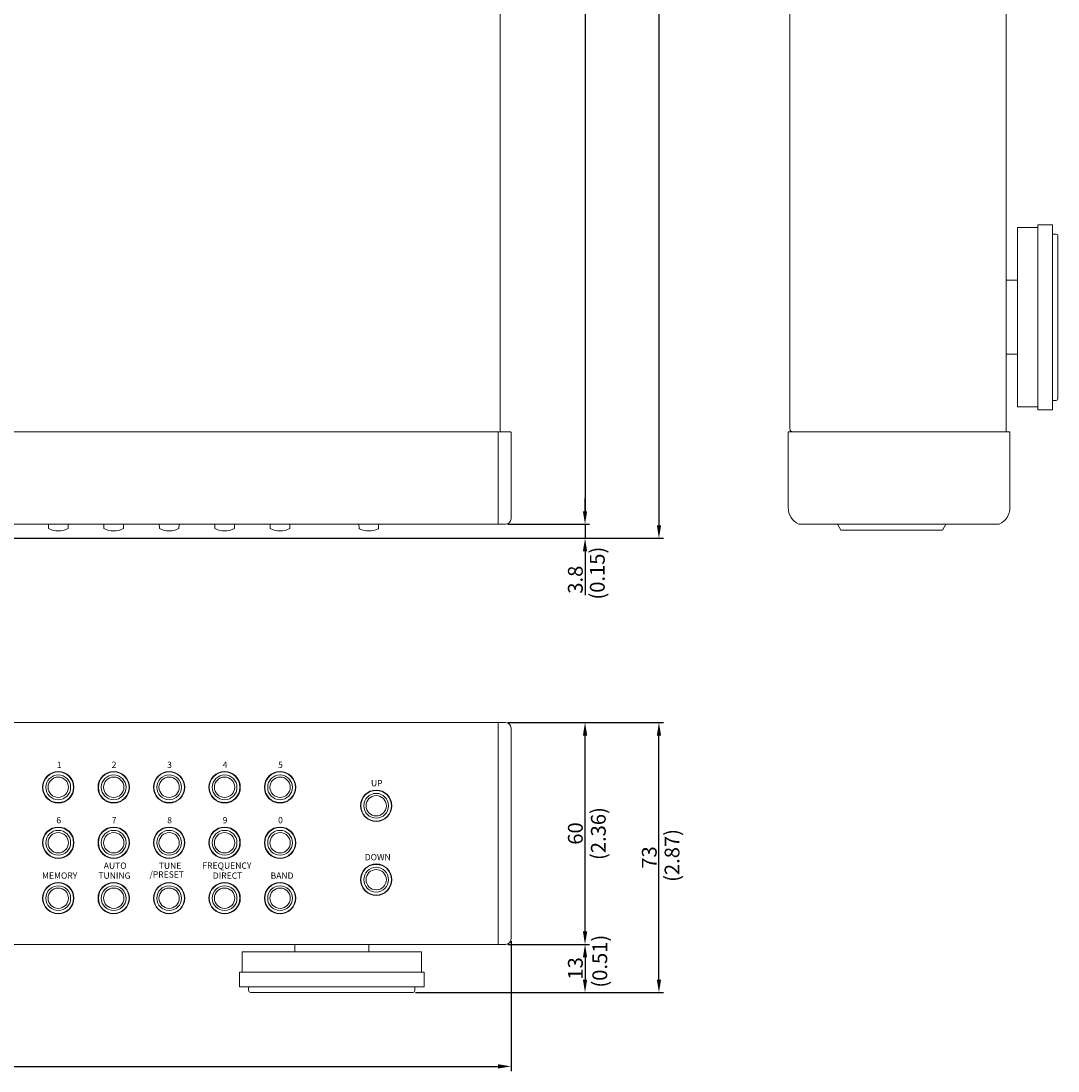
# Model space of a CAD drawing. Extents: x 215 to 800, y 17 to 590.
# Drawn here: x 519 to 800, y 22 to 306 of the extents above; entities that cross this region are included whole.
import ezdxf

# ---------------------------------------------------------------- set-up
doc = ezdxf.new("R2010")
doc.units = 0
doc.header["$LTSCALE"] = 0.5
doc.layers.get('DEFPOINTS').update_dxf_attribs({"linetype": 'CONTINUOUS', "lineweight": 15})
for name, color, linetype, lineweight in [('ACRYLICWINDOW', 70, 'CONTINUOUS', 15), ('FOOT', 51, 'CONTINUOUS', 15), ('FRAME 100', 1, 'CONTINUOUS', 15), ('PANEL', 6, 'CONTINUOUS', 15), ('SIDE CAP', 52, 'CONTINUOUS', 18), ('TACT BOTTON', 254, 'CONTINUOUS', 15), ('TACT BOTTON RING', 253, 'CONTINUOUS', 15), ('Titol', 7, 'CONTINUOUS', 18), ('TOPCOVER', 134, 'CONTINUOUS', 15)]:
    doc.layers.add(name, color=color, linetype=linetype, lineweight=lineweight)
doc.styles.get("Standard").update_dxf_attribs({"font": 'romans.shx', "width": 0.85, "height": 4, "bigfont": 'bigfont.shx'})
doc.dimstyles.get("Standard").update_dxf_attribs({"dimtxt": 3, "dimasz": 3.5, "dimexe": 1.25, "dimexo": 0.625, "dimtad": 1, "dimzin": 9, "dimdsep": 46, "dimtxsty": 'Standard', "dimcen": 0, "dimclrd": 1, "dimclre": 1, "dimclrt": 7, "dimadec": 0, "dimazin": 0, "dimtfac": 1, "dimtmove": 0, "dimatfit": 3, "dimfxl": 0, "dimtolj": 1, "dimtzin": 0, "dimarcsym": 0})

# ---------------------------------------------------------------- blocks, each defined once
blk = doc.blocks.new('*D0')
at = {"layer": 'DEFPOINTS', "color": 0}
for p in [(215.03, 57.91), (652.03, 57.91), (652.03, 23.41)]:
    blk.add_point(p, dxfattribs=at)
at = {"layer": 'FRAME 100', "color": 1, "lineweight": -2}
for p, q in [((215.03, 57.29), (215.03, 22.16)), ((652.03, 57.29), (652.03, 22.16)), ((218.53, 23.41), (648.53, 23.41))]:
    blk.add_line(p, q, dxfattribs=at)
at = {"layer": 'FRAME 100', "color": 1}
for points in [[(218.53, 23.99), (218.53, 22.83), (215.03, 23.41)], [(648.53, 23.99), (648.53, 22.83), (652.03, 23.41)]]:
    blk.add_solid(points, dxfattribs=at)
at = {"layer": 'FRAME 100', "color": 7, "insert": (433.53, 26.04), "char_height": 4, "attachment_point": 5}
blk.add_mtext('\\A1;437', dxfattribs=at)
blk = doc.blocks.new('*D1')
at = {"layer": 'DEFPOINTS', "color": 0}
for p in [(650.53, 56.41), (625.53, 43.41), (672.03, 43.41)]:
    blk.add_point(p, dxfattribs=at)
at = {"layer": 'FRAME 100', "color": 1, "lineweight": -2}
for p, q in [((651.16, 56.41), (673.28, 56.41)), ((672.03, 52.91), (672.03, 46.91)), ((626.16, 43.41), (673.28, 43.41))]:
    blk.add_line(p, q, dxfattribs=at)
at = {"layer": 'FRAME 100', "color": 1}
for points in [[(671.45, 52.91), (672.61, 52.91), (672.03, 56.41)], [(671.45, 46.91), (672.61, 46.91), (672.03, 43.41)]]:
    blk.add_solid(points, dxfattribs=at)
at = {"layer": 'FRAME 100', "color": 7, "insert": (669.41, 49.91), "char_height": 4, "attachment_point": 5, "rotation": 90}
blk.add_mtext('\\A1;13', dxfattribs=at)
blk = doc.blocks.new('*D2')
at = {"layer": 'DEFPOINTS', "color": 0}
for p in [(650.53, 116.41), (672.03, 116.41), (650.53, 56.41)]:
    blk.add_point(p, dxfattribs=at)
at = {"layer": 'FRAME 100', "color": 1, "lineweight": -2}
for p, q in [((651.16, 116.41), (673.28, 116.41)), ((672.03, 59.91), (672.03, 112.91)), ((651.16, 56.41), (673.28, 56.41))]:
    blk.add_line(p, q, dxfattribs=at)
at = {"layer": 'FRAME 100', "color": 1}
for points in [[(671.45, 112.91), (672.61, 112.91), (672.03, 116.41)], [(671.45, 59.91), (672.61, 59.91), (672.03, 56.41)]]:
    blk.add_solid(points, dxfattribs=at)
at = {"layer": 'FRAME 100', "color": 7, "insert": (669.41, 86.41), "char_height": 4, "attachment_point": 5, "rotation": 90}
blk.add_mtext('\\A1;60', dxfattribs=at)
blk = doc.blocks.new('*D3')
at = {"layer": 'DEFPOINTS', "color": 0}
for p in [(651.16, 116.41), (692.03, 116.41), (625.53, 43.41)]:
    blk.add_point(p, dxfattribs=at)
at = {"layer": 'FRAME 100', "color": 1, "lineweight": -2}
for p, q in [((651.78, 116.41), (693.28, 116.41)), ((692.03, 46.91), (692.03, 112.91)), ((626.16, 43.41), (693.28, 43.41))]:
    blk.add_line(p, q, dxfattribs=at)
at = {"layer": 'FRAME 100', "color": 1}
for points in [[(691.45, 112.91), (692.61, 112.91), (692.03, 116.41)], [(691.45, 46.91), (692.61, 46.91), (692.03, 43.41)]]:
    blk.add_solid(points, dxfattribs=at)
at = {"layer": 'FRAME 100', "color": 7, "insert": (689.41, 79.91), "char_height": 4, "attachment_point": 5, "rotation": 90}
blk.add_mtext('\\A1;73', dxfattribs=at)
blk = doc.blocks.new('*D4')
at = {"layer": 'DEFPOINTS', "color": 0}
for p in [(650.53, 170.06), (248.53, 166.26), (672.03, 166.26)]:
    blk.add_point(p, dxfattribs=at)
at = {"layer": 'FRAME 100', "color": 1, "lineweight": -2}
for p, q in [((672.03, 173.56), (672.03, 177.06)), ((651.16, 170.06), (673.28, 170.06)), ((672.03, 170.06), (672.03, 166.26)), ((249.16, 166.26), (673.28, 166.26)), ((672.03, 162.76), (672.03, 150.88))]:
    blk.add_line(p, q, dxfattribs=at)
at = {"layer": 'FRAME 100', "color": 1}
for points in [[(671.45, 173.56), (672.61, 173.56), (672.03, 170.06)], [(671.45, 162.76), (672.61, 162.76), (672.03, 166.26)]]:
    blk.add_solid(points, dxfattribs=at)
at = {"layer": 'FRAME 100', "color": 7, "insert": (669.41, 155.07), "char_height": 4, "attachment_point": 5, "rotation": 90}
blk.add_mtext('\\A1;3.8', dxfattribs=at)
blk = doc.blocks.new('*D5')
at = {"layer": 'DEFPOINTS', "color": 0}
for p in [(648.03, 473.06), (651.16, 170.06), (672.03, 170.06)]:
    blk.add_point(p, dxfattribs=at)
at = {"layer": 'FRAME 100', "color": 1, "lineweight": -2}
for p, q in [((648.66, 473.06), (673.28, 473.06)), ((672.03, 469.56), (672.03, 173.56)), ((651.78, 170.06), (673.28, 170.06))]:
    blk.add_line(p, q, dxfattribs=at)
at = {"layer": 'FRAME 100', "color": 1}
for points in [[(671.45, 469.56), (672.61, 469.56), (672.03, 473.06)], [(671.45, 173.56), (672.61, 173.56), (672.03, 170.06)]]:
    blk.add_solid(points, dxfattribs=at)
at = {"layer": 'FRAME 100', "color": 7, "insert": (669.41, 321.56), "char_height": 4, "attachment_point": 5, "rotation": 90}
blk.add_mtext('\\A1;303', dxfattribs=at)
blk = doc.blocks.new('*D7')
at = {"layer": 'DEFPOINTS', "color": 0}
for p in [(485.23, 488.66), (248.53, 166.26), (692.03, 166.26)]:
    blk.add_point(p, dxfattribs=at)
at = {"layer": 'FRAME 100', "color": 1, "lineweight": -2}
for p, q in [((485.86, 488.66), (693.28, 488.66)), ((692.03, 485.16), (692.03, 169.76)), ((249.16, 166.26), (693.28, 166.26))]:
    blk.add_line(p, q, dxfattribs=at)
at = {"layer": 'FRAME 100', "color": 1}
for points in [[(691.45, 485.16), (692.61, 485.16), (692.03, 488.66)], [(691.45, 169.76), (692.61, 169.76), (692.03, 166.26)]]:
    blk.add_solid(points, dxfattribs=at)
at = {"layer": 'FRAME 100', "color": 7, "insert": (689.41, 327.46), "char_height": 4, "attachment_point": 5, "rotation": 90}
blk.add_mtext('\\A1;322.4', dxfattribs=at)

msp = doc.modelspace()

# ---------------------------------------------------------------- linework, layer by layer
at = {"layer": 'ACRYLICWINDOW', "linetype": 'Continuous'}
for p, q in [((740.307, 170.057), (741.231, 168.457)), ((741.231, 168.457), (768.721, 168.457)), ((768.721, 168.457), (769.645, 170.057))]:
    msp.add_line(p, q, dxfattribs=at)
at = {"layer": 'FOOT', "linetype": 'Continuous'}
for p, q in [((788.976, 201.807), (788.976, 250.307)), ((788.976, 250.307), (794.476, 250.307)), ((794.476, 251.057), (794.476, 201.057)), ((798.476, 251.057), (794.476, 251.057)), ((798.476, 201.057), (798.476, 251.057)), ((799.476, 248.557), (798.476, 248.557)), ((799.976, 204.057), (799.976, 248.057)), ((785.976, 236.057), (785.976, 216.057)), ((788.976, 236.057), (785.976, 236.057)), ((788.976, 216.057), (785.976, 216.057)), ((794.476, 201.807), (788.976, 201.807)), ((798.476, 203.557), (799.476, 203.557)), ((794.476, 201.057), (798.476, 201.057)), ((579.281, 54.411), (627.781, 54.411)), ((579.281, 48.911), (579.281, 54.411)), ((593.531, 54.411), (593.531, 56.411)), ((613.531, 54.411), (613.531, 56.411)), ((627.781, 54.411), (627.781, 48.911)), ((628.531, 48.911), (578.531, 48.911)), ((578.531, 48.911), (578.531, 44.911)), ((628.531, 44.911), (628.531, 48.911)), ((578.531, 44.911), (628.531, 44.911)), ((581.031, 44.911), (581.031, 43.911)), ((581.531, 43.411), (625.531, 43.411)), ((626.031, 43.911), (626.031, 44.911))]:
    msp.add_line(p, q, dxfattribs=at)
for centre, start, end in [((799.476, 248.057), 0, 90), ((799.476, 204.057), 270, 0), ((581.531, 43.911), 180, 270), ((625.531, 43.911), 270, 0)]:
    msp.add_arc(centre, 0.5, start, end, dxfattribs=at)
at = {"layer": 'PANEL', "linetype": 'Continuous'}
for p, q in [((648.531, 195.057), (218.531, 195.057)), ((726.976, 174.594), (726.976, 195.057)), ((786.976, 174.594), (786.976, 195.057)), ((648.531, 170.057), (218.531, 170.057))]:
    msp.add_line(p, q, dxfattribs=at)
at = {"layer": 'PANEL'}
for p, q in [((726.976, 195.057), (786.976, 195.057)), ((729.876, 170.057), (784.076, 170.057)), ((218.531, 116.411), (648.531, 116.411)), ((648.531, 56.411), (218.531, 56.411))]:
    msp.add_line(p, q, dxfattribs=at)
for centre in [(529.531, 98.911), (544.531, 98.911), (559.531, 98.911), (574.531, 98.911), (589.531, 98.911), (615.531, 93.911), (529.531, 83.911), (544.531, 83.911), (559.531, 83.911), (574.531, 83.911), (589.531, 83.911), (615.531, 73.911), (529.531, 68.911), (544.531, 68.911), (559.531, 68.911), (574.531, 68.911), (589.531, 68.911)]:
    msp.add_circle(centre, 4.25, dxfattribs=at)
for centre, start, end in [((731.976, 174.594), 180, 245.16541), ((781.976, 174.594), 294.83459, 0)]:
    msp.add_arc(centre, 5, start, end, dxfattribs=at)
at = {"layer": 'SIDE CAP'}
for p, q in [((648.531, 195.057), (648.531, 170.057)), ((648.531, 195.057), (651.831, 195.057)), ((652.031, 194.857), (652.031, 171.557)), ((648.531, 170.057), (650.531, 170.057)), ((648.531, 56.411), (648.531, 116.411)), ((648.531, 116.411), (650.531, 116.411)), ((652.031, 57.911), (652.031, 114.911)), ((648.531, 56.411), (650.531, 56.411))]:
    msp.add_line(p, q, dxfattribs=at)
for centre, radius, start, end in [((651.831, 194.857), 0.2, 0, 90), ((650.531, 171.557), 1.5, 270, 0), ((650.531, 114.911), 1.5, 360, 90), ((650.531, 57.911), 1.5, 270, 360)]:
    msp.add_arc(centre, radius, start, end, dxfattribs=at)
at = {"layer": 'TACT BOTTON'}
for p, q in [((526.881, 168.874), (526.86, 170.057)), ((532.181, 168.874), (532.202, 170.057)), ((541.881, 168.874), (541.86, 170.057)), ((547.181, 168.874), (547.202, 170.057)), ((556.881, 168.874), (556.86, 170.057)), ((562.181, 168.874), (562.202, 170.057)), ((571.881, 168.874), (571.86, 170.057)), ((577.181, 168.874), (577.202, 170.057)), ((586.881, 168.874), (586.86, 170.057)), ((592.181, 168.874), (592.202, 170.057)), ((610.875, 170.057), (610.894, 168.99)), ((616.187, 170.057), (616.168, 168.99))]:
    msp.add_line(p, q, dxfattribs=at)
for centre in [(529.531, 98.911), (544.531, 98.911), (559.531, 98.911), (574.531, 98.911), (589.531, 98.911), (615.531, 93.911), (529.531, 83.911), (544.531, 83.911), (559.531, 83.911), (574.531, 83.911), (589.531, 83.911), (615.531, 73.911), (529.531, 68.911), (544.531, 68.911), (559.531, 68.911), (574.531, 68.911), (589.531, 68.911)]:
    msp.add_circle(centre, 2.75, dxfattribs=at)
for centre, radius, start, end in [((529.531, 174.257), 6, 243.78973, 296.21027), ((544.531, 174.257), 6, 243.78973, 296.21027), ((559.531, 174.257), 6, 243.78973, 296.21027), ((574.531, 174.257), 6, 243.78973, 296.21027), ((589.531, 174.257), 6, 243.78973, 296.21027), ((611.094, 168.993), 0.2, 181, 245.15283), ((613.531, 174.257), 6, 245.15283, 294.84717), ((615.968, 168.993), 0.2, 294.84717, 359)]:
    msp.add_arc(centre, radius, start, end, dxfattribs=at)
at = {"layer": 'TACT BOTTON RING'}
for centre, radius in [((529.531, 98.911), 4.15), ((529.531, 98.911), 3.35), ((544.531, 98.911), 4.15), ((544.531, 98.911), 3.35), ((559.531, 98.911), 4.15), ((559.531, 98.911), 3.35), ((574.531, 98.911), 4.15), ((574.531, 98.911), 3.35), ((589.531, 98.911), 4.15), ((589.531, 98.911), 3.35), ((615.531, 93.911), 4.15), ((615.531, 93.911), 3.35), ((529.531, 83.911), 4.15), ((544.531, 83.911), 4.15), ((559.531, 83.911), 4.15), ((574.531, 83.911), 4.15), ((589.531, 83.911), 4.15), ((529.531, 83.911), 3.35), ((544.531, 83.911), 3.35), ((559.531, 83.911), 3.35), ((574.531, 83.911), 3.35), ((589.531, 83.911), 3.35), ((615.531, 73.911), 4.15), ((615.531, 73.911), 3.35), ((529.531, 68.911), 4.15), ((529.531, 68.911), 3.35), ((544.531, 68.911), 4.15), ((544.531, 68.911), 3.35), ((559.531, 68.911), 4.15), ((559.531, 68.911), 3.35), ((574.531, 68.911), 4.15), ((574.531, 68.911), 3.35), ((589.531, 68.911), 4.15), ((589.531, 68.911), 3.35)]:
    msp.add_circle(centre, radius, dxfattribs=at)
at = {"layer": 'TOPCOVER', "linetype": 'Continuous'}
for p, q in [((649.031, 195.057), (649.031, 472.057)), ((727.476, 195.857), (727.476, 472.257)), ((647.031, 195.057), (649.031, 195.057))]:
    msp.add_line(p, q, dxfattribs=at)
at = {"layer": 'TOPCOVER'}
msp.add_line((785.976, 472.057), (785.976, 195.057), dxfattribs=at)
at = {"layer": 'TOPCOVER', "linetype": 'Continuous'}
msp.add_arc((728.276, 195.857), 0.8, 180, 270, dxfattribs=at)

# ---------------------------------------------------------------- texts
at = {"layer": 'FRAME 100', "color": 7, "char_height": 4, "width": 36.70833, "attachment_point": 1, "rotation": 90}
for s, insert in [('(0.15)', (673.349, 149.692)), ('(2.36)', (673.627, 79.241)), ('(2.87)', (693.56, 73.323)), ('(0.51)', (674.022, 44.717))]:
    msp.add_mtext(s, dxfattribs=dict(at, insert=insert))
at = {"layer": 'Titol', "char_height": 1.7, "attachment_point": 1}
for s, insert, width in [('1', (529.137, 105.857), 1.99707), ('2', (543.995, 105.857), 1.99707), ('3', (558.995, 105.857), 1.99707), ('4', (573.995, 105.857), 1.99707), ('5', (588.995, 105.857), 1.99707), ('UP', (614.127, 100.861), 11.81612), ('6', (529.003, 90.857), 1.99707), ('7', (544.003, 90.857), 1.99707), ('8', (559.003, 90.857), 1.99707), ('9', (574.003, 90.857), 1.99707), ('0', (589.003, 90.857), 1.99707), ('DOWN', (612.442, 80.861), 11.81612), ('AUTO', (541.824, 78.561), 14.37888), ('TUNE', (556.712, 78.561), 14.37888), ('FREQUENCY', (568.524, 78.566), 18.97213), ('MEMORY', (525.127, 75.862), 15.07785), ('TUNING', (540.386, 75.861), 15.67697), ('/PRESET', (554.188, 76.184), 15.67697), ('DIRECT', (571.341, 75.861), 11.81612), ('BAND', (586.965, 75.861), 11.81612)]:
    msp.add_mtext(s, dxfattribs=dict(at, insert=insert, width=width))

# ---------------------------------------------------------------- dimensions: what is measured, and where the dimension line sits
at = {"layer": 'FRAME 100'}
for base, p1, p2, picture, middle in [((692.031, 166.257), (485.233, 488.657), (248.531, 166.257), '*D7', (689.406, 327.457)), ((672.031, 170.057), (648.031, 473.057), (651.156, 170.057), '*D5', (669.406, 321.557)), ((672.031, 166.257), (650.531, 170.057), (248.531, 166.257), '*D4', (669.406, 155.07)), ((692.031, 116.411), (625.531, 43.411), (651.156, 116.411), '*D3', (689.406, 79.911)), ((672.031, 116.411), (650.531, 56.411), (650.531, 116.411), '*D2', (669.406, 86.411)), ((672.031, 43.411), (650.531, 56.411), (625.531, 43.411), '*D1', (669.406, 49.911))]:
    dim = msp.add_linear_dim(base=base, p1=p1, p2=p2, angle=90, dimstyle='Standard', dxfattribs=at)
    dim.commit()
    dim.dimension.update_dxf_attribs({"geometry": picture, "text_midpoint": middle})
dim = msp.add_linear_dim(base=(652.031, 23.411), p1=(215.031, 57.911), p2=(652.031, 57.911), dimstyle='Standard', dxfattribs=at)
dim.commit()
dim.dimension.update_dxf_attribs({"geometry": '*D0', "text_midpoint": (433.531, 26.036)})

doc.saveas('drawing.dxf')
